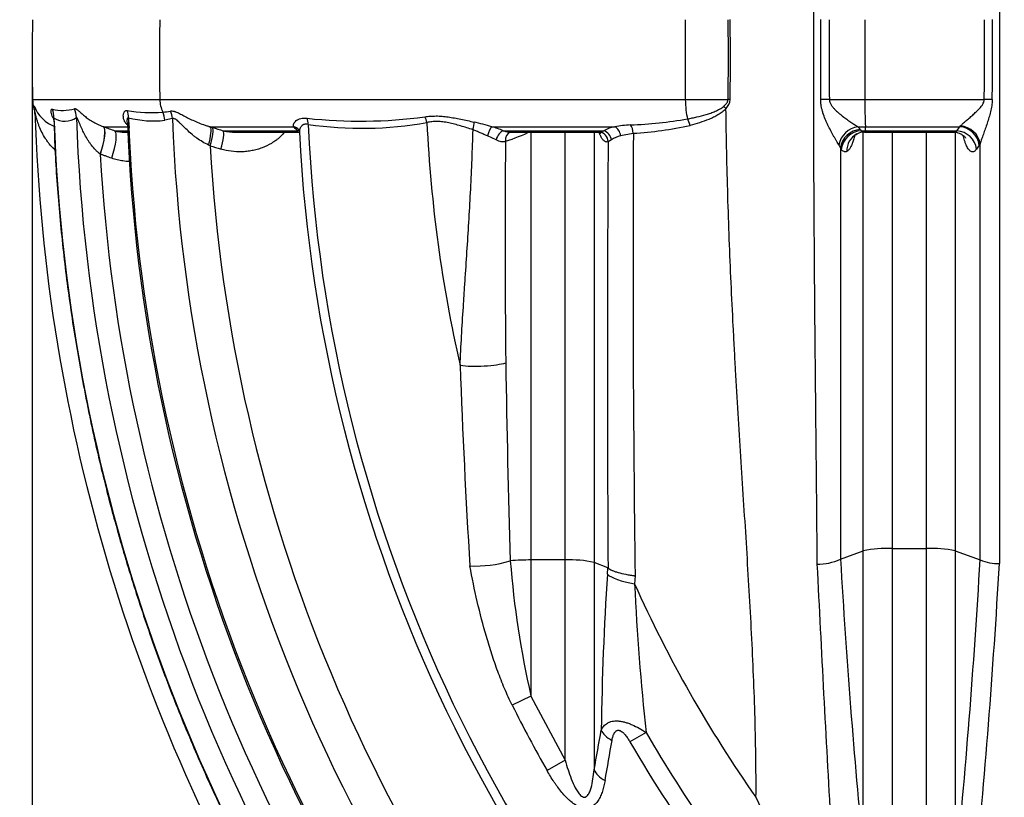
# Model space of a CAD drawing. Units: millimetres. Extents: x 0 to 420, y 0 to 297.
# Drawn here: x 39 to 58, y 223 to 238 of the extents above; entities that cross this region are included whole.
import ezdxf
from ezdxf import colors
from ezdxf.entities.mleader import LeaderData, LeaderLine
from ezdxf.enums import TextEntityAlignment as Align
from ezdxf.math import Vec2, Vec3

# ---------------------------------------------------------------- set-up
doc = ezdxf.new("R2010")
doc.units = ezdxf.units.MM
for name, color, linetype in [('Default', 7, 'Continuous'), ('DIN-TitelBlock', 7, 'Continuous'), ('ROTERRA_2450_-_S', 7, 'Continuous')]:
    doc.layers.add(name, color=color, linetype=linetype)
doc.styles.add('SEACAD_Arial', font='arial.ttf')
doc.dimstyles.new('ISO', dxfattribs={"dimtxt": 3.5, "dimasz": 3.5, "dimexe": 1.75, "dimexo": 0, "dimgap": 0.875, "dimtad": 1, "dimdec": 0, "dimlfac": 50, "dimrnd": 10, "dimtxsty": 'SEACAD_Arial', "dimblk1": '_SE_FILLED', "dimblk2": '_SE_FILLED', "dimsah": 1, "dimcen": 1.75, "dimadec": 0, "dimazin": 0, "dimtfac": 0.5, "dimtdec": 4, "dimtmove": 0, "dimatfit": 3, "dimfxl": 1, "dimarcsym": 0})

# ---------------------------------------------------------------- blocks, each defined once
blk = doc.blocks.new('_DOT')
at = {"color": 0}
blk.add_line((0, 0), (-1, 0), dxfattribs=at)
at = {"color": 0, "const_width": 0.333}
blk.add_lwpolyline([(-0.1665, 0, 1), (0.1665, 0, 1)], format="xyb", close=True, dxfattribs=at)
blk = doc.blocks.new('SE4')
at = {"layer": 'ROTERRA_2450_-_S', "color": 7, "linetype": 'Continuous'}
for p, q in [((39.229, 236.906), (41.747, 236.906)), ((39.253, 236.752), (39.258, 236.779)), ((41.747, 236.906), (52.147, 236.906)), ((52.147, 236.906), (52.993, 236.906)), ((54.998, 236.906), (55.701, 236.906)), ((55.701, 236.906), (58.063, 236.906)), ((39.275, 236.657), (39.277, 236.603)), ((41.996, 236.528), (41.845, 236.495)), ((57.579, 236.367), (57.596, 236.384)), ((40.632, 236.368), (40.634, 236.367)), ((40.634, 236.367), (41.154, 236.367)), ((40.857, 236.287), (41.11, 236.287)), ((41.054, 236.26), (41.111, 236.26)), ((42.745, 236.367), (44.393, 236.367)), ((42.745, 236.367), (42.789, 236.353)), ((43.001, 236.287), (44.485, 236.287)), ((43.267, 236.26), (44.511, 236.26)), ((48.317, 236.367), (50.752, 236.367)), ((48.544, 236.287), (50.534, 236.287)), ((48.683, 236.26), (50.399, 236.26)), ((51.118, 236.235), (50.866, 236.187)), ((55.564, 236.367), (55.712, 236.367)), ((55.613, 236.311), (55.629, 236.287)), ((55.629, 236.287), (55.718, 236.287)), ((55.669, 227.969), (55.669, 236.255)), ((55.694, 236.26), (55.722, 236.26)), ((55.712, 236.367), (57.579, 236.367)), ((55.718, 236.287), (57.523, 236.287)), ((55.722, 236.26), (57.449, 236.26)), ((56.241, 236.26), (56.241, 228.013)), ((56.919, 228.013), (56.919, 236.26)), ((57.491, 236.253), (57.491, 227.969)), ((57.523, 236.287), (57.579, 236.367)), ((42.744, 235.989), (42.713, 236.003)), ((48.401, 236.106), (48.23, 236.186)), ((50.684, 236.105), (50.62, 236.067)), ((57.965, 236.002), (57.909, 235.922)), ((57.983, 236.03), (57.965, 236.002)), ((40.571, 235.822), (40.567, 235.823)), ((55.234, 235.922), (55.217, 235.946)), ((56.241, 228.013), (56.919, 228.013)), ((56.241, 228.013), (56.241, 219.738)), ((56.919, 219.738), (56.919, 228.013)), ((55.218, 227.804), (55.669, 227.969)), ((55.669, 221.983), (55.669, 227.969)), ((57.491, 227.969), (57.983, 227.789)), ((57.491, 227.969), (57.491, 221.536)), ((48.679, 227.767), (48.684, 227.769)), ((49.091, 227.787), (49.091, 225.093)), ((49.77, 227.787), (49.091, 227.787)), ((49.77, 223.82), (49.77, 227.787)), ((50.616, 227.628), (50.342, 227.738)), ((50.342, 227.738), (50.342, 223.632)), ((50.607, 227.503), (50.616, 227.628)), ((50.616, 227.628), (50.617, 227.627)), ((55.217, 227.803), (55.218, 227.804)), ((57.983, 227.789), (57.983, 227.789)), ((51.152, 227.473), (51.143, 227.316)), ((49.091, 225.093), (48.722, 224.909)), ((49.091, 225.093), (49.77, 223.82)), ((51.371, 224.37), (51.052, 224.184)), ((49.77, 223.82), (49.411, 223.616)), ((53.546, 223.087), (53.692, 222.767))]:
    blk.add_line(p, q, dxfattribs=at)
for centre, radius, start, end in [((74.369, 237.738), 35.15, 178.7808, 181.3565), ((5.965, 237.744), 47.035, 358.9794, 0.9042), ((3.308, 237.742), 49.732, 359.0362, 0.8591), ((145.507, 237.803), 90.686, 179.56657, 180.56838), ((110.036, 237.802), 55.045, 179.2883, 180.933), ((1293.824, 237.738), 1238.123, 179.96539, 180.038509), ((5.865, 237.804), 52.206, 359.0144, 0.7486), ((-46.898, 237.804), 105.124, 359.50878, 0.37313), ((39.822, 236.92), 0.594, 181.3565, 196.4376), ((39.909, 237.019), 0.692, 200.1446, 250.4414), ((52.75, 236.924), 0.284, 315.4615, 356.0897), ((65.44, 236.832), 9.739, 179.5644, 182.7375), ((38.683, 236.584), 0.594, 1.8504, 16.4376), ((74.409, 237.738), 35.15, 181.7628, 211.8279), ((39.827, 237.458), 0.77, 254.3669, 287.5478), ((41.58, 239.656), 3.008, 260.8368, 274.2824), ((41.72, 237.898), 1.244, 273.9029, 280.9954), ((39.862, 236.898), 0.421, 240.1372, 303.6622), ((74.408, 237.739), 34.777, 181.9868, 218.3759), ((74.408, 237.738), 34.334, 181.9874, 219.1133), ((74.354, 237.713), 33.274, 182.1778, 220.4052), ((74.403, 237.741), 33.298, 182.0603, 220.3875), ((41.617, 238.432), 1.951, 255.449, 276.7356), ((74.407, 237.739), 32.434, 182.1407, 222.0696), ((45.711, 246.169), 9.692, 263.7783, 277.6001), ((45.741, 243.754), 7.418, 261.8051, 280.0355), ((74.387, 237.744), 29.733, 182.5677, 228.4702), ((74.407, 237.739), 27.404, 182.6969, 192.8544), ((46.58, 230.382), 6.232, 73.822, 77.155), ((51.237, 233.463), 2.944, 93.4207, 99.4844), ((50.657, 245.649), 9.256, 272.5027, 279.5336), ((50.717, 243.134), 6.91, 273.328, 282.7343), ((76.499, 344.25), 113.04, 252.64975, 252.76264), ((44.732, 236.663), 0.45, 221.1406, 236.6276), ((44.71, 236.523), 0.308, 225.0368, 225.0981), ((74.389, 237.749), 29.917, 182.8551, 228.4737), ((47.696, 234.232), 2.223, 67.5783, 73.795), ((47.365, 239.876), 3.99, 287.8626, 295.6338), ((50.329, 236.881), 0.628, 280.0288, 289.0576), ((50.91, 235.599), 0.784, 101.5961, 118.6095), ((533.178, 233.726), 482.066, 179.70175, 180.74316), ((55.625, 235.927), 0.444, 97.9084, 170.0384), ((55.712, 235.897), 0.368, 117.6697, 183.0192), ((55.677, 236.005), 0.253, 86.1186, 121.8845), ((55.335, 236.116), 0.34, 35.1151, 47.6194), ((55.693, 236.35), 0.0895, 224.4986, 269.9848), ((272.178, 234.06), 223.598, 179.4827, 180.6068), ((715.284, 231.605), 664.679, 179.615364, 180.342848), ((51.007, 235.626), 0.578, 104.109, 124.0535), ((54.885, 235.812), 0.358, 22.0636, 32.4093), ((74.408, 237.739), 33.895, 183.2394, 219.1143), ((74.402, 237.741), 31.707, 183.1672, 222.0774), ((75.81, 342.441), 111.469, 252.74444, 252.85917), ((203.723, 237.201), 156.132, 182.0405, 183.50003), ((388.83, 237.197), 340.282, 180.92704, 181.58795), ((56.149, 225.495), 2.52, 87.9208, 100.9875), ((57.016, 225.56), 2.455, 78.8394, 92.2523), ((48.002, 229.986), 2.319, 267.0476, 286.9671), ((49.074, 223.612), 4.175, 89.7591, 95.3512), ((67.551, 229.27), 18.927, 184.548, 192.747), ((49.866, 225.54), 2.249, 77.7957, 92.4533), ((54.766, 228.77), 1.067, 269.2675, 294.9917), ((806.316, 265.023), 752.489, 182.842753, 183.234919), ((58.323, 228.568), 0.851, 246.4667, 272.7948), ((104.675, 223.815), 54.194, 176.0973, 179.3598), ((74.41, 237.738), 25.495, 204.1281, 215.0769), ((100.679, 229.676), 49.592, 182.7274, 186.1423), ((74.366, 237.74), 28.675, 206.5817, 209.5082), ((-98.994, 251.129), 151.846, 349.56681, 349.86913), ((74.399, 237.737), 26.627, 210.1333, 215.0878), ((-96.44, 249.24), 149.249, 350.03724, 350.34738), ((74.409, 237.737), 27.004, 210.1244, 216.0126)]:
    blk.add_arc(centre, radius, start, end, dxfattribs=at)
for centre, major_axis, ratio, start_param, end_param in [((74.662, 237.738), (0, -35.15), 0.936676, 4.69111, 4.736065), ((62.028, 237.738), (0, -35.15), 0.281195, 4.69111, 4.736065), ((38.681, 236.639), (-0.594, -0.018), 0.992977, 3.141593, 3.351568), ((42.303, 236.92), (0, -0.594), 0.936676, 4.736065, 5.17267), ((52.314, 236.92), (0, -0.594), 0.281195, 4.736065, 5.449654), ((52.946, 236.901), (0.198, -0.004), 0.028691, 1.115117, 1.332299), ((54.946, 236.897), (-0.396, -0.006), 0.021725, 4.580247, 5.020678), ((58.078, 236.897), (-0.396, 0.007), 0.02305, 4.342787, 4.750829), ((39.066, 236.513), (0.296, 0.515), 0.981207, 5.259521, 5.576984), ((39.51, 236.527), (0.34, -0.487), 0.980866, 1.004616, 1.309368), ((40.754, 236.53), (0.107, 0.381), 0.936789, 5.00453, 5.377109), ((41.472, 236.481), (0.046, -0.393), 0.942506, 1.497881, 1.922419), ((41.623, 236.514), (0.127, -0.375), 0.938378, 1.299125, 1.689538), ((52.861, 236.721), (0.147, -0.132), 0.343502, 1.23601, 1.565182), ((44.546, 236.405), (0.031, 0.195), 0.687725, 4.852866, 5.534885), ((46.896, 236.443), (-0.042, 0.193), 0.691179, 4.596445, 5.219349), ((47.897, 236.304), (0.054, 0.191), 0.228065, 4.790051, 5.716094), ((51.027, 236.229), (-0.014, 0.197), 0.461734, 4.708304, 5.742911), ((52.149, 236.388), (-0.048, 0.192), 0.455703, 4.628617, 5.359009), ((57.602, 236.026), (-0.343, 0.197), 0.874621, 3.733255, 5.195008), ((40.42, 235.815), (0.202, 0.559), 0.229585, 4.810036, 6.19764), ((40.424, 235.814), (0.2, 0.559), 0.229869, 4.80933, 6.198341), ((40.647, 235.734), (0.2, 0.559), 0.229684, 4.809876, 6.197372), ((42.616, 235.998), (0.116, 0.379), 0.229815, 4.796597, 6.115868), ((42.66, 235.985), (0.118, 0.378), 0.200049, 4.786942, 6.116381), ((42.873, 235.918), (0.117, 0.378), 0.200046, 4.787054, 6.113417), ((44.337, 236.183), (-0.155, -0.124), 0.926067, 3.111827, 3.775446), ((48.278, 236.183), (0.056, 0.19), 0.236545, 0.321503, 1.6237), ((48.506, 236.103), (0.076, 0.183), 0.504366, 0.365701, 1.760839), ((48.756, 236.076), (0.075, -0.183), 0.824656, 3.145104, 4.37328), ((50.43, 236.066), (-0.058, 0.189), 0.959594, 4.433811, 5.930879), ((50.506, 236.103), (-0.1, 0.171), 0.872675, 4.251968, 5.53118), ((50.725, 236.183), (-0.043, 0.193), 0.708983, 4.577104, 5.785751), ((55.598, 235.943), (-0.325, -0.226), 0.899501, 4.116483, 5.615928), ((55.615, 235.918), (0.325, 0.226), 0.899526, 0.97515, 2.474258), ((57.528, 235.918), (-0.324, 0.228), 0.900994, 3.814452, 5.290885), ((57.584, 235.998), (-0.324, 0.228), 0.90095, 3.814333, 5.291212), ((48.094, 231.734), (0.594, 0.02), 0.181885, 3.959047, 5.704471), ((68.511, 237.712), (0, -48.325), 0.281041, -1.364298, -1.239277), ((44.634, 237.712), (0, -48.523), 0.281041, 1.230918, 1.364838), ((45.015, 237.712), (0, -48.919), 0.278767, 1.230918, 1.365065), ((51.56, 227.503), (-0.987, 0.068), 0.237984, 0.282339, 1.15119), ((51.056, 224.42), (-0.585, 0.104), 0.530379, 0.324877, 1.004685), ((50.913, 223.632), (-0.584, 0.108), 0.541491, 0.327704, 1.020788)]:
    blk.add_ellipse(centre, major_axis=major_axis, ratio=ratio, start_param=start_param, end_param=end_param, dxfattribs=at)
for points, knots in [([(54.721, 244.901), (54.718, 244.545), (54.714, 244.187), (54.708, 243.472), (54.705, 243.113), (54.696, 242.038), (54.692, 241.32), (54.686, 240.24), (54.685, 239.88), (54.683, 239.34), (54.683, 239.159), (54.682, 238.799), (54.681, 238.438), (54.681, 238.078), (54.681, 237.717), (54.681, 237.537), (54.682, 236.996), (54.682, 236.636), (54.686, 235.556), (54.689, 234.837), (54.699, 233.402), (54.705, 232.686), (54.715, 231.613), (54.719, 231.256), (54.724, 230.721), (54.726, 230.542), (54.729, 230.186), (54.731, 230.008), (54.736, 229.474), (54.74, 229.119), (54.745, 228.587), (54.746, 228.41), (54.75, 228.057), (54.751, 227.88), (54.752, 227.703)], [0, 0, 0, 0, 0.0625, 0.0625, 0.125, 0.125, 0.25, 0.25, 0.3125, 0.3125, 0.34375, 0.34375, 0.375, 0.40625, 0.40625, 0.4375, 0.4375, 0.5, 0.5, 0.625, 0.625, 0.75, 0.75, 0.8125, 0.8125, 0.84375, 0.84375, 0.875, 0.875, 0.9375, 0.9375, 0.96875, 0.96875, 1, 1, 1, 1]), ([(58.365, 244.902), (58.365, 244.189), (58.365, 243.474), (58.365, 242.041), (58.365, 241.324), (58.365, 240.425), (58.365, 240.245), (58.365, 239.885), (58.365, 239.705), (58.365, 239.164), (58.365, 238.804), (58.365, 237.725), (58.365, 237.006), (58.365, 235.569), (58.365, 234.851), (58.365, 233.417), (58.365, 232.701), (58.365, 231.807), (58.365, 231.628), (58.365, 231.27), (58.365, 231.091), (58.365, 230.556), (58.365, 230.2), (58.365, 229.489), (58.365, 229.134), (58.365, 228.602), (58.365, 228.425), (58.365, 228.072), (58.365, 227.895), (58.365, 227.719)], [0, 0, 0, 0, 0.125, 0.125, 0.25, 0.25, 0.28125, 0.28125, 0.3125, 0.3125, 0.375, 0.375, 0.5, 0.5, 0.625, 0.625, 0.75, 0.75, 0.78125, 0.78125, 0.8125, 0.8125, 0.875, 0.875, 0.9375, 0.9375, 0.96875, 0.96875, 1, 1, 1, 1]), ([(52.907, 236.771), (52.917, 236.779), (52.927, 236.788), (52.947, 236.807), (52.955, 236.818), (52.967, 236.834), (52.971, 236.84), (52.978, 236.852), (52.981, 236.858), (52.987, 236.871), (52.989, 236.878), (52.991, 236.888), (52.992, 236.892), (52.992, 236.897), (52.992, 236.899), (52.993, 236.903), (52.993, 236.904), (52.993, 236.906)], [0, 0, 0, 0, 0.25, 0.25, 0.5, 0.5, 0.625, 0.625, 0.75, 0.75, 0.875, 0.875, 0.9375, 0.9375, 0.96875, 0.96875, 1, 1, 1, 1]), ([(55.187, 236.004), (55.18, 236.016), (55.172, 236.029), (55.155, 236.056), (55.146, 236.07), (55.129, 236.1), (55.12, 236.116), (55.106, 236.14), (55.101, 236.148), (55.092, 236.165), (55.087, 236.173), (55.063, 236.216), (55.044, 236.251), (55.006, 236.324), (54.987, 236.361), (54.96, 236.419), (54.951, 236.438), (54.933, 236.478), (54.925, 236.498), (54.9, 236.558), (54.884, 236.599), (54.864, 236.662), (54.858, 236.684), (54.847, 236.726), (54.843, 236.748), (54.835, 236.792), (54.831, 236.814), (54.827, 236.858), (54.826, 236.881), (54.826, 236.903)], [0, 0, 0, 0, 0.0625, 0.0625, 0.125, 0.125, 0.1875, 0.1875, 0.21875, 0.21875, 0.25, 0.25, 0.375, 0.375, 0.5, 0.5, 0.5625, 0.5625, 0.625, 0.625, 0.75, 0.75, 0.8125, 0.8125, 0.875, 0.875, 0.9375, 0.9375, 1, 1, 1, 1]), ([(54.998, 236.906), (54.998, 236.901), (54.998, 236.897), (54.999, 236.887), (55, 236.883), (55.002, 236.874), (55.003, 236.869), (55.005, 236.86), (55.006, 236.856), (55.014, 236.834), (55.022, 236.817), (55.041, 236.786), (55.052, 236.771), (55.075, 236.742), (55.087, 236.728), (55.124, 236.689), (55.151, 236.665), (55.192, 236.63), (55.205, 236.618), (55.233, 236.596), (55.247, 236.585), (55.288, 236.553), (55.316, 236.533), (55.357, 236.504), (55.37, 236.494), (55.397, 236.476), (55.41, 236.467), (55.45, 236.44), (55.475, 236.424), (55.51, 236.401), (55.522, 236.393), (55.543, 236.38), (55.554, 236.373), (55.564, 236.367)], [0, 0, 0, 0, 0.015625, 0.015625, 0.03125, 0.03125, 0.046875, 0.046875, 0.0625, 0.0625, 0.125, 0.125, 0.1875, 0.1875, 0.25, 0.25, 0.375, 0.375, 0.4375, 0.4375, 0.5, 0.5, 0.625, 0.625, 0.6875, 0.6875, 0.75, 0.75, 0.875, 0.875, 0.9375, 0.9375, 1, 1, 1, 1]), ([(57.596, 236.384), (57.602, 236.391), (57.609, 236.398), (57.625, 236.413), (57.633, 236.421), (57.659, 236.446), (57.679, 236.463), (57.721, 236.499), (57.743, 236.518), (57.788, 236.557), (57.811, 236.577), (57.858, 236.618), (57.881, 236.639), (57.928, 236.684), (57.951, 236.707), (57.984, 236.743), (57.994, 236.756), (58.01, 236.776), (58.014, 236.782), (58.024, 236.796), (58.028, 236.803), (58.041, 236.825), (58.049, 236.84), (58.057, 236.864), (58.059, 236.872), (58.062, 236.889), (58.063, 236.898), (58.063, 236.906)], [0, 0, 0, 0, 0.0625, 0.0625, 0.125, 0.125, 0.25, 0.25, 0.375, 0.375, 0.5, 0.5, 0.625, 0.625, 0.75, 0.75, 0.8125, 0.8125, 0.84375, 0.84375, 0.875, 0.875, 0.9375, 0.9375, 0.96875, 0.96875, 1, 1, 1, 1]), ([(58.221, 236.903), (58.221, 236.862), (58.218, 236.822), (58.209, 236.762), (58.206, 236.742), (58.198, 236.702), (58.194, 236.683), (58.179, 236.624), (58.169, 236.586), (58.146, 236.51), (58.134, 236.472), (58.109, 236.398), (58.096, 236.362), (58.071, 236.29), (58.059, 236.255), (58.04, 236.204), (58.034, 236.186), (58.023, 236.153), (58.017, 236.137), (58.006, 236.105), (58.001, 236.089), (57.992, 236.059), (57.987, 236.044), (57.983, 236.03)], [0, 0, 0, 0, 0.125, 0.125, 0.1875, 0.1875, 0.25, 0.25, 0.375, 0.375, 0.5, 0.5, 0.625, 0.625, 0.75, 0.75, 0.8125, 0.8125, 0.875, 0.875, 0.9375, 0.9375, 1, 1, 1, 1]), ([(39.669, 235.91), (39.666, 235.913), (39.663, 235.916), (39.625, 235.951), (39.592, 235.985), (39.548, 236.039), (39.534, 236.058), (39.514, 236.086), (39.507, 236.095), (39.494, 236.114), (39.488, 236.124), (39.457, 236.172), (39.435, 236.212), (39.395, 236.291), (39.377, 236.332), (39.353, 236.392), (39.346, 236.413), (39.332, 236.453), (39.325, 236.473), (39.313, 236.513), (39.307, 236.533), (39.3, 236.561), (39.297, 236.57), (39.293, 236.589), (39.291, 236.597), (39.287, 236.614), (39.285, 236.622), (39.282, 236.636), (39.28, 236.643), (39.278, 236.651), (39.278, 236.653), (39.277, 236.656), (39.276, 236.658), (39.276, 236.659), (39.275, 236.66), (39.275, 236.659), (39.275, 236.658), (39.275, 236.657)], [0.1136943, 0.1136943, 0.1136943, 0.1136943, 0.125, 0.125, 0.25, 0.25, 0.3125, 0.3125, 0.34375, 0.34375, 0.375, 0.375, 0.5, 0.5, 0.625, 0.625, 0.6875, 0.6875, 0.75, 0.75, 0.8125, 0.8125, 0.84375, 0.84375, 0.875, 0.875, 0.90625, 0.90625, 0.9375, 0.9375, 0.953125, 0.953125, 0.96875, 0.96875, 0.984375, 0.984375, 1, 1, 1, 1]), ([(39.641, 236.53), (39.637, 236.536), (39.634, 236.542), (39.626, 236.558), (39.621, 236.567), (39.61, 236.595), (39.605, 236.613), (39.599, 236.638), (39.598, 236.646), (39.596, 236.662), (39.596, 236.669), (39.596, 236.69), (39.598, 236.702), (39.604, 236.713), (39.606, 236.715), (39.612, 236.718), (39.615, 236.718), (39.619, 236.716)], [0.3958401, 0.3958401, 0.3958401, 0.3958401, 0.4375, 0.4375, 0.5, 0.5, 0.625, 0.625, 0.6875, 0.6875, 0.75, 0.75, 0.875, 0.875, 0.9375, 0.9375, 1, 1, 1, 1]), ([(40.059, 236.724), (40.064, 236.725), (40.069, 236.725), (40.077, 236.724), (40.08, 236.723), (40.086, 236.72), (40.09, 236.718), (40.1, 236.713), (40.107, 236.708), (40.121, 236.696), (40.129, 236.69), (40.154, 236.668), (40.172, 236.652), (40.201, 236.626), (40.212, 236.617), (40.233, 236.599), (40.244, 236.589), (40.278, 236.561), (40.302, 236.542), (40.355, 236.505), (40.384, 236.486), (40.445, 236.449), (40.478, 236.431), (40.532, 236.406), (40.551, 236.398), (40.59, 236.382), (40.61, 236.375), (40.632, 236.368)], [0, 0, 0, 0, 0.0625, 0.0625, 0.09375, 0.09375, 0.125, 0.125, 0.1875, 0.1875, 0.25, 0.25, 0.375, 0.375, 0.4375, 0.4375, 0.5, 0.5, 0.625, 0.625, 0.75, 0.75, 0.875, 0.875, 0.9375, 0.9375, 1, 1, 1, 1]), ([(41.099, 236.407), (41.098, 236.407), (41.097, 236.408), (41.08, 236.424), (41.068, 236.441), (41.047, 236.474), (41.04, 236.491), (41.032, 236.517), (41.029, 236.526), (41.026, 236.543), (41.025, 236.552), (41.023, 236.577), (41.023, 236.594), (41.027, 236.617), (41.029, 236.625), (41.033, 236.639), (41.036, 236.646), (41.042, 236.658), (41.046, 236.664), (41.054, 236.674), (41.059, 236.678), (41.069, 236.684), (41.075, 236.686), (41.087, 236.688), (41.094, 236.688), (41.101, 236.686)], [0.1178034, 0.1178034, 0.1178034, 0.1178034, 0.125, 0.125, 0.25, 0.25, 0.375, 0.375, 0.4375, 0.4375, 0.5, 0.5, 0.625, 0.625, 0.6875, 0.6875, 0.75, 0.75, 0.8125, 0.8125, 0.875, 0.875, 0.9375, 0.9375, 1, 1, 1, 1]), ([(41.957, 236.676), (41.967, 236.678), (41.977, 236.679), (41.998, 236.678), (42.009, 236.677), (42.026, 236.673), (42.032, 236.671), (42.044, 236.668), (42.05, 236.666), (42.069, 236.659), (42.082, 236.654), (42.108, 236.642), (42.122, 236.636), (42.15, 236.622), (42.164, 236.614), (42.209, 236.591), (42.24, 236.575), (42.305, 236.541), (42.339, 236.523), (42.411, 236.489), (42.448, 236.472), (42.527, 236.438), (42.568, 236.423), (42.632, 236.4), (42.654, 236.393), (42.687, 236.383), (42.699, 236.38), (42.716, 236.375), (42.724, 236.372), (42.733, 236.37), (42.739, 236.368), (42.742, 236.368), (42.745, 236.367)], [0, 0, 0, 0, 0.0625, 0.0625, 0.125, 0.125, 0.15625, 0.15625, 0.1875, 0.1875, 0.25, 0.25, 0.3125, 0.3125, 0.375, 0.375, 0.5, 0.5, 0.625, 0.625, 0.75, 0.75, 0.875, 0.875, 0.9375, 0.9375, 0.96875, 0.96875, 0.984375, 0.992187, 0.992187, 1, 1, 1, 1]), ([(46.993, 236.562), (47.028, 236.568), (47.064, 236.572), (47.138, 236.578), (47.175, 236.579), (47.233, 236.579), (47.253, 236.579), (47.292, 236.577), (47.312, 236.576), (47.372, 236.571), (47.413, 236.566), (47.536, 236.549), (47.619, 236.533), (47.79, 236.498), (47.877, 236.478), (47.966, 236.458)], [0, 0, 0, 0, 0.125, 0.125, 0.25, 0.25, 0.3125, 0.3125, 0.375, 0.375, 0.5, 0.5, 0.75, 0.75, 1, 1, 1, 1]), ([(52.19, 236.521), (52.206, 236.524), (52.221, 236.527), (52.253, 236.533), (52.268, 236.536), (52.315, 236.546), (52.346, 236.552), (52.438, 236.574), (52.5, 236.59), (52.591, 236.618), (52.621, 236.627), (52.681, 236.649), (52.711, 236.661), (52.77, 236.686), (52.798, 236.7), (52.84, 236.724), (52.854, 236.732), (52.881, 236.75), (52.894, 236.76), (52.907, 236.771)], [0, 0, 0, 0, 0.0625, 0.0625, 0.125, 0.125, 0.25, 0.25, 0.5, 0.5, 0.625, 0.625, 0.75, 0.75, 0.875, 0.875, 0.9375, 0.9375, 1, 1, 1, 1]), ([(52.952, 236.725), (52.94, 236.712), (52.928, 236.7), (52.903, 236.677), (52.89, 236.666), (52.85, 236.636), (52.822, 236.617), (52.765, 236.583), (52.736, 236.568), (52.676, 236.539), (52.646, 236.525), (52.554, 236.487), (52.492, 236.466), (52.367, 236.426), (52.304, 236.409), (52.24, 236.393)], [0, 0, 0, 0, 0.0625, 0.0625, 0.125, 0.125, 0.25, 0.25, 0.375, 0.375, 0.5, 0.5, 0.75, 0.75, 1, 1, 1, 1]), ([(53.546, 223.087), (53.549, 223.641), (53.54, 224.198), (53.507, 225.314), (53.482, 225.874), (53.424, 226.999), (53.39, 227.563), (53.32, 228.695), (53.283, 229.263), (53.211, 230.404), (53.175, 230.976), (53.134, 231.695), (53.126, 231.838), (53.111, 232.126), (53.103, 232.27), (53.081, 232.701), (53.067, 232.989), (53.028, 233.851), (53.006, 234.426), (52.971, 235.576), (52.959, 236.151), (52.952, 236.725)], [0, 0, 0, 0, 0.125, 0.125, 0.25, 0.25, 0.375, 0.375, 0.5, 0.5, 0.625, 0.625, 0.65625, 0.65625, 0.6875, 0.6875, 0.75, 0.75, 0.875, 0.875, 1, 1, 1, 1]), ([(39.638, 236.562), (39.638, 236.562), (39.638, 236.561), (39.64, 236.553), (39.644, 236.527), (39.644, 236.507), (39.644, 236.502)], [0.8279099, 0.8279099, 0.8279099, 0.8279099, 0.8501968, 0.9263909, 0.9825476, 1, 1, 1, 1]), ([(39.652, 236.533), (39.65, 236.535), (39.648, 236.536), (39.647, 236.534), (39.646, 236.533), (39.645, 236.53), (39.645, 236.528), (39.644, 236.522), (39.644, 236.517), (39.644, 236.509), (39.645, 236.507), (39.645, 236.504)], [0, 0, 0, 0, 0.03125, 0.03125, 0.046875, 0.046875, 0.0625, 0.0625, 0.09375, 0.09375, 0.1056959, 0.1056959, 0.1056959, 0.1056959]), ([(39.651, 236.501), (39.658, 236.256), (39.678, 235.66), (39.761, 234.58), (39.894, 233.345), (40.075, 232.106), (40.298, 230.883), (40.564, 229.669), (40.873, 228.466), (41.226, 227.272), (41.622, 226.093), (42.059, 224.928), (42.54, 223.776), (43.062, 222.641), (43.624, 221.526), (44.225, 220.433), (44.866, 219.361), (45.545, 218.31), (46.224, 217.341), (46.773, 216.601), (47.059, 216.251), (47.144, 216.148)], [0, 0, 0, 0, 0.03024, 0.086881, 0.143642, 0.200335, 0.256781, 0.312784, 0.369295, 0.425668, 0.482008, 0.538408, 0.594953, 0.651728, 0.708196, 0.764744, 0.821392, 0.878048, 0.934606, 0.983519, 1, 1, 1, 1]), ([(40.567, 235.823), (40.55, 235.836), (40.534, 235.85), (40.502, 235.878), (40.488, 235.892), (40.445, 235.937), (40.418, 235.969), (40.381, 236.017), (40.369, 236.034), (40.346, 236.067), (40.335, 236.084), (40.303, 236.135), (40.283, 236.169), (40.246, 236.238), (40.229, 236.273), (40.205, 236.325), (40.197, 236.342), (40.182, 236.376), (40.174, 236.393), (40.16, 236.427), (40.153, 236.444), (40.143, 236.468), (40.14, 236.476), (40.133, 236.491), (40.13, 236.498), (40.124, 236.513), (40.121, 236.519), (40.116, 236.528), (40.115, 236.531), (40.112, 236.536), (40.11, 236.539), (40.108, 236.543), (40.106, 236.545), (40.104, 236.548), (40.102, 236.549), (40.099, 236.551), (40.097, 236.55), (40.095, 236.548)], [0, 0, 0, 0, 0.0625, 0.0625, 0.125, 0.125, 0.25, 0.25, 0.3125, 0.3125, 0.375, 0.375, 0.5, 0.5, 0.625, 0.625, 0.6875, 0.6875, 0.75, 0.75, 0.8125, 0.8125, 0.84375, 0.84375, 0.875, 0.875, 0.90625, 0.90625, 0.921875, 0.921875, 0.9375, 0.9375, 0.953125, 0.953125, 0.96875, 0.96875, 1, 1, 1, 1]), ([(41.127, 236.544), (41.12, 236.547), (41.115, 236.546), (41.108, 236.54), (41.106, 236.538), (41.103, 236.531), (41.102, 236.527), (41.098, 236.514), (41.097, 236.504), (41.095, 236.481), (41.095, 236.47), (41.096, 236.455), (41.096, 236.452), (41.096, 236.449)], [0, 0, 0, 0, 0.0625, 0.0625, 0.09375, 0.09375, 0.125, 0.125, 0.1875, 0.1875, 0.25, 0.25, 0.2634412, 0.2634412, 0.2634412, 0.2634412]), ([(42.713, 236.003), (42.67, 236.022), (42.629, 236.044), (42.552, 236.09), (42.515, 236.114), (42.462, 236.153), (42.445, 236.166), (42.411, 236.192), (42.394, 236.206), (42.345, 236.247), (42.314, 236.275), (42.255, 236.33), (42.227, 236.358), (42.187, 236.398), (42.174, 236.411), (42.148, 236.437), (42.135, 236.449), (42.111, 236.473), (42.099, 236.483), (42.081, 236.498), (42.076, 236.502), (42.064, 236.511), (42.059, 236.515), (42.042, 236.524), (42.032, 236.529), (42.017, 236.531), (42.013, 236.532), (42.004, 236.531), (42, 236.53), (41.996, 236.528)], [0, 0, 0, 0, 0.125, 0.125, 0.25, 0.25, 0.3125, 0.3125, 0.375, 0.375, 0.5, 0.5, 0.625, 0.625, 0.6875, 0.6875, 0.75, 0.75, 0.8125, 0.8125, 0.84375, 0.84375, 0.875, 0.875, 0.9375, 0.9375, 0.96875, 0.96875, 1, 1, 1, 1]), ([(44.393, 236.367), (44.393, 236.369), (44.392, 236.371), (44.391, 236.376), (44.39, 236.378), (44.389, 236.385), (44.389, 236.39), (44.39, 236.4), (44.391, 236.405), (44.394, 236.416), (44.396, 236.421), (44.403, 236.437), (44.409, 236.447), (44.425, 236.468), (44.435, 236.478), (44.452, 236.492), (44.459, 236.496), (44.472, 236.504), (44.479, 236.508), (44.501, 236.519), (44.517, 236.525), (44.554, 236.534), (44.573, 236.537), (44.615, 236.538), (44.637, 236.537), (44.66, 236.534)], [0, 0, 0, 0, 0.03125, 0.03125, 0.0625, 0.0625, 0.125, 0.125, 0.1875, 0.1875, 0.25, 0.25, 0.375, 0.375, 0.5, 0.5, 0.5625, 0.5625, 0.625, 0.625, 0.75, 0.75, 0.875, 0.875, 1, 1, 1, 1]), ([(44.684, 236.412), (44.664, 236.416), (44.645, 236.418), (44.62, 236.416), (44.612, 236.414), (44.596, 236.41), (44.589, 236.407), (44.569, 236.396), (44.558, 236.387), (44.544, 236.372), (44.54, 236.366), (44.532, 236.354), (44.529, 236.348), (44.52, 236.33), (44.516, 236.317), (44.51, 236.291), (44.509, 236.278), (44.509, 236.263), (44.509, 236.261), (44.51, 236.259)], [0, 0, 0, 0, 0.125, 0.125, 0.1875, 0.1875, 0.25, 0.25, 0.375, 0.375, 0.4375, 0.4375, 0.5, 0.5, 0.625, 0.625, 0.75, 0.75, 0.7689318, 0.7689318, 0.7689318, 0.7689318]), ([(47.945, 236.306), (47.861, 236.332), (47.78, 236.359), (47.66, 236.395), (47.62, 236.406), (47.541, 236.427), (47.502, 236.436), (47.444, 236.448), (47.424, 236.452), (47.386, 236.458), (47.367, 236.461), (47.31, 236.468), (47.274, 236.471), (47.202, 236.472), (47.167, 236.47), (47.116, 236.464), (47.099, 236.462), (47.066, 236.456), (47.05, 236.453), (47.034, 236.449)], [0, 0, 0, 0, 0.25, 0.25, 0.375, 0.375, 0.5, 0.5, 0.5625, 0.5625, 0.625, 0.625, 0.75, 0.75, 0.875, 0.875, 0.9375, 0.9375, 1, 1, 1, 1]), ([(40.634, 236.367), (40.652, 236.36), (40.671, 236.354), (40.69, 236.347), (40.708, 236.34), (40.727, 236.334), (40.745, 236.327), (40.782, 236.314), (40.82, 236.3), (40.857, 236.287)], [0, 0, 0, 0, 0.25, 0.25, 0.25, 0.5, 0.5, 0.5, 1, 1, 1, 1]), ([(40.857, 236.287), (40.921, 236.267), (40.987, 236.259), (41.053, 236.26), (41.054, 236.26), (41.054, 236.26)], [0, 0, 0, 0, 0.25, 0.25, 0.252144, 0.252144, 0.252144, 0.252144]), ([(44.214, 236.257), (44.209, 236.25), (44.203, 236.243), (44.175, 236.21), (44.151, 236.185), (44.112, 236.149), (44.099, 236.138), (44.072, 236.116), (44.058, 236.105), (44.016, 236.074), (43.987, 236.055), (43.898, 236.002), (43.836, 235.973), (43.754, 235.943), (43.738, 235.937), (43.705, 235.926), (43.688, 235.921), (43.638, 235.907), (43.605, 235.899), (43.537, 235.886), (43.503, 235.881), (43.452, 235.875), (43.434, 235.874), (43.4, 235.871), (43.382, 235.871), (43.296, 235.868), (43.227, 235.871), (43.091, 235.888), (43.024, 235.903), (42.957, 235.923)], [0.1719442, 0.1719442, 0.1719442, 0.1719442, 0.1875, 0.1875, 0.25, 0.25, 0.28125, 0.28125, 0.3125, 0.3125, 0.375, 0.375, 0.5, 0.5, 0.53125, 0.53125, 0.5625, 0.5625, 0.625, 0.625, 0.6875, 0.6875, 0.71875, 0.71875, 0.75, 0.75, 0.875, 0.875, 1, 1, 1, 1]), ([(43.001, 236.287), (43.004, 236.287), (43.007, 236.286), (43.012, 236.285), (43.02, 236.283), (43.027, 236.281), (43.043, 236.278), (43.054, 236.276), (43.085, 236.271), (43.106, 236.268), (43.164, 236.262), (43.201, 236.26), (43.239, 236.26)], [0, 0, 0, 0, 0.0078125, 0.0078125, 0.015625, 0.03125, 0.03125, 0.0625, 0.0625, 0.125, 0.125, 0.235302, 0.235302, 0.235302, 0.235302]), ([(43.239, 236.26), (43.244, 236.26), (43.248, 236.26), (43.258, 236.26), (43.263, 236.26), (43.268, 236.26)], [0.235302, 0.235302, 0.235302, 0.235302, 0.25, 0.25, 0.26383758, 0.26383758, 0.26383758, 0.26383758]), ([(44.494, 236.302), (44.497, 236.298), (44.501, 236.292), (44.51, 236.271), (44.508, 236.264), (44.507, 236.261)], [0, 0, 0, 0, 0.308785, 0.750339, 1, 1, 1, 1]), ([(47.69, 231.642), (47.698, 231.833), (47.708, 232.024), (47.729, 232.408), (47.741, 232.601), (47.76, 232.891), (47.766, 232.988), (47.779, 233.183), (47.785, 233.28), (47.805, 233.572), (47.818, 233.766), (47.856, 234.351), (47.88, 234.741), (47.909, 235.328), (47.918, 235.523), (47.934, 235.915), (47.94, 236.11), (47.945, 236.306)], [0, 0, 0, 0, 0.125, 0.125, 0.25, 0.25, 0.3125, 0.3125, 0.375, 0.375, 0.5, 0.5, 0.75, 0.75, 0.875, 0.875, 1, 1, 1, 1]), ([(48.23, 236.186), (48.207, 236.195), (48.183, 236.205), (48.136, 236.225), (48.112, 236.236), (48.065, 236.257), (48.041, 236.267), (47.993, 236.287), (47.969, 236.297), (47.945, 236.306)], [0, 0, 0, 0, 0.25, 0.25, 0.5, 0.5, 0.75, 0.75, 1, 1, 1, 1]), ([(48.544, 236.287), (48.554, 236.284), (48.563, 236.281), (48.581, 236.276), (48.59, 236.273), (48.616, 236.267), (48.634, 236.264), (48.658, 236.261), (48.666, 236.26), (48.678, 236.26), (48.681, 236.26), (48.685, 236.26)], [0, 0, 0, 0, 0.125, 0.125, 0.25, 0.25, 0.5, 0.5, 0.625, 0.625, 0.6866716, 0.6866716, 0.6866716, 0.6866716]), ([(49.091, 236.279), (49.091, 235.564), (49.091, 234.851), (49.091, 233.429), (49.091, 232.719), (49.091, 231.657), (49.091, 231.303), (49.091, 230.773), (49.091, 230.596), (49.091, 230.243), (49.091, 230.067), (49.091, 229.538), (49.091, 229.186), (49.091, 228.661), (49.091, 228.486), (49.091, 228.223), (49.091, 228.136), (49.091, 227.962), (49.091, 227.874), (49.091, 227.787)], [0, 0, 0, 0, 0.25, 0.25, 0.5, 0.5, 0.625, 0.625, 0.6875, 0.6875, 0.75, 0.75, 0.875, 0.875, 0.9375, 0.9375, 0.96875, 0.96875, 1, 1, 1, 1]), ([(49.77, 227.787), (49.77, 227.888), (49.77, 228.015), (49.77, 228.142), (49.77, 228.193), (49.77, 228.218), (49.77, 228.295), (49.77, 228.549), (49.77, 228.803), (49.77, 229.211), (49.77, 229.416), (49.77, 229.825), (49.77, 230.03), (49.77, 231.056), (49.77, 231.879), (49.77, 233.529), (49.77, 234.356), (49.77, 235.543), (49.77, 235.901), (49.77, 236.26)], [0, 0, 0, 0, 0.03125, 0.0390625, 0.0390625, 0.046875, 0.046875, 0.0625, 0.125, 0.125, 0.1875, 0.1875, 0.25, 0.25, 0.5, 0.5, 0.75, 0.75, 0.8579245, 0.8579245, 0.8579245, 0.8579245]), ([(50.342, 236.26), (50.342, 235.779), (50.342, 235.298), (50.342, 234.026), (50.342, 233.234), (50.342, 231.655), (50.342, 230.868), (50.342, 229.886), (50.342, 229.689), (50.342, 229.298), (50.342, 229.102), (50.342, 228.711), (50.342, 228.516), (50.342, 228.273), (50.342, 228.224), (50.342, 228.127), (50.342, 228.078), (50.342, 227.933), (50.342, 227.835), (50.342, 227.738)], [0.0988002, 0.0988002, 0.0988002, 0.0988002, 0.25, 0.25, 0.5, 0.5, 0.75, 0.75, 0.8125, 0.8125, 0.875, 0.875, 0.9375, 0.9375, 0.953125, 0.953125, 0.96875, 0.96875, 1, 1, 1, 1]), ([(50.406, 236.259), (50.429, 236.255), (50.466, 236.25), (50.476, 236.238), (50.477, 236.237)], [0, 0, 0, 0, 0.1604186, 0.3103532, 0.3103532, 0.3103532, 0.3103532]), ([(50.62, 236.067), (50.608, 236.063), (50.597, 236.062), (50.573, 236.067), (50.561, 236.072), (50.543, 236.084), (50.537, 236.088), (50.526, 236.099), (50.52, 236.105), (50.503, 236.126), (50.492, 236.142), (50.476, 236.172), (50.47, 236.182), (50.463, 236.199), (50.46, 236.205), (50.455, 236.217), (50.453, 236.224), (50.448, 236.236), (50.446, 236.241), (50.444, 236.247)], [0, 0, 0, 0, 0.125, 0.125, 0.25, 0.25, 0.3125, 0.3125, 0.375, 0.375, 0.5, 0.5, 0.5625, 0.5625, 0.59375, 0.59375, 0.625, 0.625, 0.6504681, 0.6504681, 0.6504681, 0.6504681]), ([(55.489, 236.189), (55.494, 236.193), (55.51, 236.206), (55.533, 236.216), (55.55, 236.224)], [0.8862544, 0.8862544, 0.8862544, 0.8862544, 0.9231089, 1, 1, 1, 1]), ([(55.718, 236.287), (55.717, 236.3), (55.716, 236.314), (55.715, 236.327), (55.715, 236.334), (55.714, 236.34), (55.714, 236.347), (55.713, 236.354), (55.713, 236.36), (55.712, 236.367)], [0, 0, 0, 0, 0.5, 0.5, 0.5, 0.75, 0.75, 0.75, 1, 1, 1, 1]), ([(55.722, 236.26), (55.722, 236.26), (55.722, 236.26), (55.722, 236.26), (55.722, 236.26), (55.722, 236.261), (55.721, 236.261), (55.721, 236.263), (55.721, 236.265), (55.719, 236.271), (55.719, 236.278), (55.718, 236.287)], [0, 0, 0, 0, 0.0625, 0.0625, 0.125, 0.125, 0.25, 0.25, 0.5, 0.5, 1, 1, 1, 1]), ([(57.449, 236.26), (57.453, 236.26), (57.456, 236.26), (57.467, 236.261), (57.474, 236.263), (57.495, 236.269), (57.509, 236.277), (57.523, 236.287)], [0.784061, 0.784061, 0.784061, 0.784061, 0.8125, 0.8125, 0.875, 0.875, 1, 1, 1, 1]), ([(57.449, 236.259), (57.453, 236.259), (57.492, 236.265), (57.57, 236.242), (57.646, 236.198), (57.688, 236.154), (57.694, 236.143), (57.694, 236.143), (57.694, 236.143)], [0, 0, 0, 0, 0.00977, 0.1374241, 0.2455582, 0.341231, 0.4302754, 0.4314459, 0.4314459, 0.4314459, 0.4314459]), ([(48.589, 236.078), (48.577, 236.072), (48.564, 236.068), (48.543, 236.065), (48.535, 236.065), (48.52, 236.065), (48.512, 236.066), (48.488, 236.07), (48.471, 236.075), (48.437, 236.088), (48.419, 236.096), (48.401, 236.106)], [0, 0, 0, 0, 0.25, 0.25, 0.375, 0.375, 0.5, 0.5, 0.75, 0.75, 1, 1, 1, 1]), ([(55.494, 236.185), (55.494, 236.182), (55.493, 236.179), (55.485, 236.143), (55.477, 236.113), (55.464, 236.071), (55.459, 236.058), (55.452, 236.039), (55.45, 236.033), (55.445, 236.02), (55.443, 236.014), (55.431, 235.986), (55.421, 235.966), (55.405, 235.939), (55.4, 235.931), (55.389, 235.917), (55.384, 235.91), (55.367, 235.892), (55.356, 235.883), (55.345, 235.877)], [0.3627532, 0.3627532, 0.3627532, 0.3627532, 0.375, 0.375, 0.5, 0.5, 0.5625, 0.5625, 0.59375, 0.59375, 0.625, 0.625, 0.75, 0.75, 0.8125, 0.8125, 0.875, 0.875, 1, 1, 1, 1]), ([(57.909, 235.922), (57.895, 235.901), (57.879, 235.886), (57.856, 235.873), (57.848, 235.87), (57.836, 235.868), (57.832, 235.868), (57.824, 235.868), (57.82, 235.869), (57.8, 235.874), (57.784, 235.883), (57.765, 235.903), (57.761, 235.908), (57.753, 235.917), (57.749, 235.922), (57.738, 235.939), (57.731, 235.951), (57.716, 235.979), (57.709, 235.994), (57.699, 236.019), (57.696, 236.027), (57.689, 236.045), (57.686, 236.055), (57.671, 236.099), (57.661, 236.138), (57.652, 236.18)], [0, 0, 0, 0, 0.125, 0.125, 0.1875, 0.1875, 0.21875, 0.21875, 0.25, 0.25, 0.375, 0.375, 0.40625, 0.40625, 0.4375, 0.4375, 0.5, 0.5, 0.5625, 0.5625, 0.59375, 0.59375, 0.625, 0.625, 0.7394326, 0.7394326, 0.7394326, 0.7394326]), ([(57.983, 227.789), (57.983, 227.958), (57.983, 228.128), (57.983, 228.468), (57.983, 228.639), (57.983, 229.15), (57.983, 229.491), (57.983, 230.175), (57.983, 230.518), (57.983, 231.033), (57.983, 231.204), (57.983, 231.548), (57.983, 231.72), (57.983, 232.581), (57.983, 233.27), (57.983, 234.649), (57.983, 235.339), (57.983, 236.03)], [0, 0, 0, 0, 0.0625, 0.0625, 0.125, 0.125, 0.25, 0.25, 0.375, 0.375, 0.4375, 0.4375, 0.5, 0.5, 0.75, 0.75, 1, 1, 1, 1]), ([(40.794, 235.743), (40.757, 235.756), (40.72, 235.769), (40.682, 235.782), (40.664, 235.789), (40.645, 235.796), (40.627, 235.802), (40.608, 235.809), (40.589, 235.815), (40.571, 235.822)], [0, 0, 0, 0, 0.499999, 0.499999, 0.499999, 0.749999, 0.749999, 0.749999, 1, 1, 1, 1]), ([(55.217, 235.946), (55.217, 234.581), (55.217, 233.218), (55.217, 231.688), (55.217, 231.518), (55.217, 231.178), (55.217, 231.009), (55.217, 230.5), (55.217, 230.161), (55.217, 229.486), (55.217, 229.148), (55.217, 228.643), (55.217, 228.475), (55.217, 228.139), (55.217, 227.971), (55.217, 227.803)], [0, 0, 0, 0, 0.5, 0.5, 0.5625, 0.5625, 0.625, 0.625, 0.75, 0.75, 0.875, 0.875, 0.9375, 0.9375, 1, 1, 1, 1]), ([(55.345, 235.877), (55.335, 235.872), (55.326, 235.869), (55.312, 235.868), (55.307, 235.868), (55.297, 235.87), (55.293, 235.871), (55.279, 235.877), (55.269, 235.883), (55.251, 235.899), (55.242, 235.91), (55.234, 235.922)], [0, 0, 0, 0, 0.25, 0.25, 0.375, 0.375, 0.5, 0.5, 0.75, 0.75, 1, 1, 1, 1]), ([(41.141, 235.676), (41.1, 235.678), (41.058, 235.682), (40.98, 235.693), (40.942, 235.7), (40.886, 235.714), (40.867, 235.719), (40.83, 235.73), (40.812, 235.736), (40.794, 235.743)], [0.8068544, 0.8068544, 0.8068544, 0.8068544, 0.875, 0.875, 0.9375, 0.9375, 0.96875, 0.96875, 1, 1, 1, 1]), ([(48.722, 224.909), (48.667, 225.018), (48.617, 225.129), (48.545, 225.298), (48.522, 225.354), (48.478, 225.468), (48.456, 225.524), (48.393, 225.695), (48.354, 225.809), (48.279, 226.039), (48.244, 226.154), (48.144, 226.5), (48.084, 226.732), (47.975, 227.199), (47.927, 227.434), (47.882, 227.67)], [0, 0, 0, 0, 0.125, 0.125, 0.1875, 0.1875, 0.25, 0.25, 0.375, 0.375, 0.5, 0.5, 0.75, 0.75, 1, 1, 1, 1]), ([(50.617, 227.627), (50.637, 227.612), (50.663, 227.596), (50.713, 227.574), (50.731, 227.567), (50.761, 227.557), (50.772, 227.553), (50.793, 227.546), (50.804, 227.543), (50.862, 227.526), (50.913, 227.514), (50.984, 227.5), (50.998, 227.497), (51.028, 227.492), (51.058, 227.487), (51.089, 227.482), (51.112, 227.479), (51.124, 227.477), (51.136, 227.475), (51.144, 227.474), (51.148, 227.474), (51.152, 227.473)], [0, 0, 0, 0, 0.25, 0.25, 0.375, 0.375, 0.4375, 0.4375, 0.5, 0.5, 0.75, 0.75, 0.8125, 0.8125, 0.875, 0.9375, 0.9375, 0.96875, 0.984375, 0.984375, 1, 1, 1, 1]), ([(50.485, 224.42), (50.491, 224.434), (50.498, 224.448), (50.514, 224.474), (50.523, 224.486), (50.553, 224.521), (50.576, 224.541), (50.611, 224.561), (50.618, 224.565), (50.633, 224.572), (50.641, 224.575), (50.664, 224.584), (50.681, 224.589), (50.717, 224.596), (50.736, 224.599), (50.765, 224.6), (50.776, 224.601), (50.796, 224.6), (50.817, 224.6), (50.838, 224.597), (50.86, 224.595), (50.871, 224.593), (50.905, 224.587), (50.928, 224.581), (50.974, 224.569), (50.998, 224.561), (51.033, 224.548), (51.045, 224.544), (51.069, 224.534), (51.081, 224.529), (51.14, 224.504), (51.187, 224.48), (51.28, 224.428), (51.326, 224.4), (51.371, 224.37)], [0, 0, 0, 0, 0.0625, 0.0625, 0.125, 0.125, 0.25, 0.25, 0.28125, 0.28125, 0.3125, 0.3125, 0.375, 0.375, 0.4375, 0.4375, 0.46875, 0.46875, 0.5, 0.53125, 0.53125, 0.5625, 0.5625, 0.625, 0.625, 0.6875, 0.6875, 0.71875, 0.71875, 0.75, 0.75, 0.875, 0.875, 1, 1, 1, 1]), ([(50.696, 224.214), (50.698, 224.226), (50.7, 224.238), (50.705, 224.261), (50.708, 224.273), (50.715, 224.295), (50.718, 224.306), (50.726, 224.327), (50.731, 224.337), (50.738, 224.352), (50.741, 224.357), (50.747, 224.366), (50.75, 224.37), (50.759, 224.383), (50.766, 224.391), (50.778, 224.4), (50.782, 224.403), (50.791, 224.408), (50.796, 224.41), (50.806, 224.413), (50.811, 224.414), (50.822, 224.415), (50.827, 224.415), (50.838, 224.413), (50.844, 224.412), (50.855, 224.408), (50.861, 224.406), (50.878, 224.397), (50.889, 224.39), (50.91, 224.373), (50.92, 224.364), (50.934, 224.349), (50.939, 224.344), (50.948, 224.334), (50.953, 224.329), (50.975, 224.302), (50.991, 224.279), (51.023, 224.233), (51.037, 224.209), (51.052, 224.184)], [0, 0, 0, 0, 0.0625, 0.0625, 0.125, 0.125, 0.1875, 0.1875, 0.25, 0.25, 0.28125, 0.28125, 0.3125, 0.3125, 0.375, 0.375, 0.40625, 0.40625, 0.4375, 0.4375, 0.46875, 0.46875, 0.5, 0.5, 0.53125, 0.53125, 0.5625, 0.5625, 0.625, 0.625, 0.6875, 0.6875, 0.71875, 0.71875, 0.75, 0.75, 0.875, 0.875, 1, 1, 1, 1]), ([(49.77, 223.82), (49.805, 223.695), (49.844, 223.572), (49.914, 223.392), (49.939, 223.334), (49.983, 223.249), (49.999, 223.221), (50.034, 223.169), (50.053, 223.145), (50.086, 223.115), (50.098, 223.106), (50.122, 223.094), (50.135, 223.09), (50.161, 223.09), (50.173, 223.094), (50.194, 223.106), (50.204, 223.115), (50.23, 223.144), (50.243, 223.169), (50.266, 223.22), (50.275, 223.248), (50.299, 223.332), (50.31, 223.391), (50.329, 223.51), (50.336, 223.571), (50.342, 223.632)], [0, 0, 0, 0, 0.25, 0.25, 0.375, 0.375, 0.4375, 0.4375, 0.5, 0.5, 0.53125, 0.53125, 0.5625, 0.5625, 0.59375, 0.59375, 0.625, 0.625, 0.6875, 0.6875, 0.75, 0.75, 0.875, 0.875, 1, 1, 1, 1]), ([(50.558, 223.418), (50.552, 223.382), (50.545, 223.346), (50.528, 223.277), (50.518, 223.242), (50.497, 223.176), (50.484, 223.144), (50.463, 223.098), (50.456, 223.082), (50.439, 223.053), (50.431, 223.039), (50.404, 222.998), (50.384, 222.972), (50.337, 222.929), (50.312, 222.91), (50.276, 222.894), (50.269, 222.891), (50.254, 222.886), (50.246, 222.883), (50.222, 222.877), (50.206, 222.875), (50.173, 222.873), (50.156, 222.874), (50.121, 222.879), (50.103, 222.882), (50.068, 222.893), (50.051, 222.899), (50.024, 222.911), (50.015, 222.915), (49.998, 222.924), (49.989, 222.929), (49.946, 222.954), (49.913, 222.978), (49.865, 223.017), (49.849, 223.031), (49.818, 223.06), (49.803, 223.074), (49.758, 223.12), (49.73, 223.152), (49.675, 223.217), (49.648, 223.251), (49.609, 223.304), (49.597, 223.321), (49.572, 223.357), (49.559, 223.375), (49.499, 223.466), (49.454, 223.54), (49.411, 223.616)], [0, 0, 0, 0, 0.0625, 0.0625, 0.125, 0.125, 0.1875, 0.1875, 0.21875, 0.21875, 0.25, 0.25, 0.3125, 0.3125, 0.375, 0.375, 0.390625, 0.390625, 0.40625, 0.40625, 0.4375, 0.4375, 0.46875, 0.46875, 0.5, 0.5, 0.53125, 0.53125, 0.546875, 0.546875, 0.5625, 0.5625, 0.625, 0.625, 0.65625, 0.65625, 0.6875, 0.6875, 0.75, 0.75, 0.8125, 0.8125, 0.84375, 0.84375, 0.875, 0.875, 1, 1, 1, 1])]:
    blk.add_open_spline(points, degree=3, knots=knots, dxfattribs=at)
blk.add_open_spline([(50.399, 236.26), (50.412, 236.26), (50.425, 236.26), (50.438, 236.262)], degree=3, dxfattribs=at)
blk = doc.blocks.new('DMBLK273')
at = {"layer": 'Default', "linetype": 'Continuous'}
for points in [[(42.719, 198.342), (42.719, 199.509), (39.219, 198.925)], [(233.031, 198.342), (236.531, 198.925), (233.031, 199.509)]]:
    blk.add_hatch(color=7, dxfattribs=at).paths.add_polyline_path(points)
at = {"layer": 'Default', "color": 7, "linetype": 'Continuous'}
for p, q in [((39.219, 237.696), (39.219, 197.175)), ((236.531, 237.696), (236.531, 197.175)), ((39.219, 198.925), (236.531, 198.925))]:
    blk.add_line(p, q, dxfattribs=at)
at = {"layer": 'Default', "color": 7, "linetype": 'Continuous', "style": 'SEACAD_Arial'}
blk.add_text('9870', height=3.5, dxfattribs=at).set_placement((132.397, 203.3), align=Align.TOP_LEFT)
blk = doc.blocks.new('_SE_FILLED')
at = {"color": 0}
blk.add_line((0, 0), (-1, 0), dxfattribs=at)
blk.add_solid([(0, 0), (-1, -0.1665), (-1, 0.1665), (0, 0)], dxfattribs=at)
blk = doc.blocks.new('DMBLK280')
at = {"layer": 'Default', "linetype": 'Continuous'}
for points in [[(33.299, 263.962), (34.466, 263.962), (33.882, 267.462)], [(33.299, 216.962), (33.882, 213.462), (34.466, 216.962)]]:
    blk.add_hatch(color=7, dxfattribs=at).paths.add_polyline_path(points)
at = {"layer": 'Default', "color": 7, "linetype": 'Continuous'}
for p, q in [((64.061, 267.462), (32.132, 267.462)), ((33.882, 267.462), (33.882, 213.462)), ((63.728, 213.462), (32.132, 213.462))]:
    blk.add_line(p, q, dxfattribs=at)
at = {"layer": 'Default', "color": 7, "linetype": 'Continuous', "style": 'SEACAD_Arial'}
blk.add_text('2700', height=3.5, rotation=90, dxfattribs=at).set_placement((29.507, 234.984), align=Align.TOP_LEFT)
blk = doc.blocks.new('Opozorila')
at = {"layer": 'DIN-TitelBlock', "color": 7, "linetype": 'Continuous'}
ml = blk.add_multileader_mtext('Standard', dxfattribs=at)
ml.set_content('{\\pxsm0.9;\\fArial Narrow|b1||i0||c0|p34;\\W1.;CAD Origina SOLID EDGE\\PVSE spremembe samo v CAD .\\P}', color=256)
ml.set_leader_properties()
ml.set_arrow_properties(name='DOT')
ml.build(insert=Vec2(0, 0))
ml.multileader.update_dxf_attribs({"leader_type": 0, "dogleg_length": 0, "arrow_head_size": 2})
ctx = ml.context
ctx.base_point, ctx.char_height, ctx.arrow_head_size, ctx.landing_gap_size = Vec3(-4.24, 250.742), 2, 2, 0.7
ctx.text_align_type = 1
notes = []
notes.append((ctx, [(0, (0, 0, 0), (0, 0), (1, 0), 1, [])]))
ctx.mtext.insert, ctx.mtext.text_direction, ctx.mtext.alignment = Vec3(-5.515, 269.41), Vec3(0, 1), 2
for ctx, leaders in notes:
    for number, flags, end, landing, length, lines in leaders:
        leader = LeaderData()
        leader.index, (leader.has_last_leader_line, leader.has_dogleg_vector, leader.attachment_direction) = number, flags
        leader.last_leader_point, leader.dogleg_vector, leader.dogleg_length = Vec3(end), Vec3(landing), length
        for number, points, colour, breaks in lines:
            line = LeaderLine()
            line.index, line.vertices, line.color, line.breaks = number, Vec3.list(points), colors.encode_raw_color(colour), breaks
            leader.lines.append(line)
        ctx.leaders.append(leader)

msp = doc.modelspace()

# ---------------------------------------------------------------- block references
at = {"layer": 'Default', "color": 7}
msp.add_blockref('Opozorila', (15, 5), dxfattribs=at)
at = {"layer": 'Default'}
msp.add_blockref('SE4', (0, 0), dxfattribs=at)

# ---------------------------------------------------------------- dimensions: what is measured, and where the dimension line sits
at = {"layer": 'Default', "color": 7, "linetype": 'Continuous'}
for base, p1, p2, angle, picture, middle, dimtype in [((33.88234, 213.46208), (64.06083, 267.46214), (63.72757, 213.46208), 90, 'DMBLK280', (33.88234, 240.46211), 160), ((39.21889, 198.92548), (39.21889, 237.69613), (236.53077, 237.69613), 0, 'DMBLK273', (137.87483, 198.92548), 161)]:
    dim = msp.add_linear_dim(base=base, p1=p1, p2=p2, angle=angle, text='\\A1;<>', dimstyle='ISO', dxfattribs=at)
    dim.commit()
    dim.dimension.update_dxf_attribs({"geometry": picture, "text_midpoint": middle, "dimtype": dimtype})

doc.saveas('drawing.dxf')
